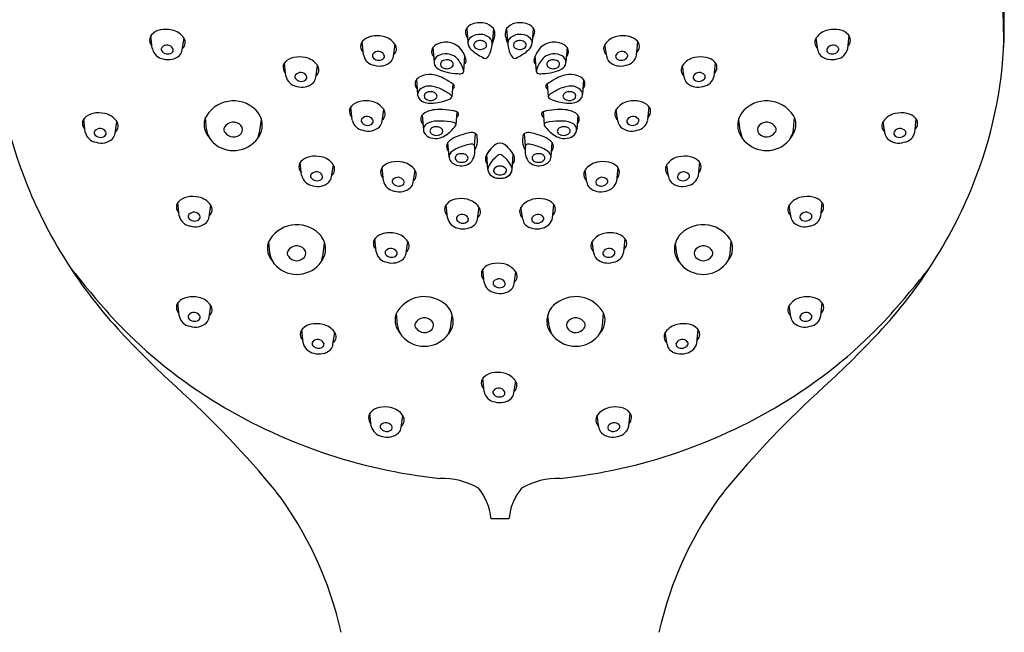
# Model space of a CAD drawing. Extents: x 4370.1 to 4382.2, y 142.5 to 206.8.
# Drawn here: x 4377.1 to 4381.3, y 190.3 to 192.9 of the extents above; entities that cross this region are included whole.
import ezdxf

# ---------------------------------------------------------------- set-up
doc = ezdxf.new("R2010")
doc.units = 0
doc.header["$LTSCALE"] = 0.64311
doc.layers.get('0').update_dxf_attribs({"color": 255, "linetype": 'CONTINUOUS'})

msp = doc.modelspace()

# ---------------------------------------------------------------- linework, layer by layer
for p, q in [((4377.6256, 192.7979), (4377.6198, 192.854)), ((4378.9739, 192.8859), (4378.9782, 192.826)), ((4379.088, 192.8833), (4379.0832, 192.8175)), ((4379.1448, 192.8833), (4379.1495, 192.8175)), ((4379.2588, 192.8859), (4379.2545, 192.826)), ((4380.6071, 192.7979), (4380.6129, 192.854)), ((4377.7538, 192.7925), (4377.7614, 192.8433)), ((4378.5308, 192.7705), (4378.525, 192.8267)), ((4378.659, 192.7651), (4378.6665, 192.8159)), ((4378.8288, 192.8031), (4378.8336, 192.7391)), ((4379.4039, 192.8031), (4379.3992, 192.7391)), ((4379.5738, 192.7651), (4379.5662, 192.8159)), ((4379.702, 192.7705), (4379.7078, 192.8267)), ((4380.4789, 192.7925), (4380.4714, 192.8433)), ((4378.9607, 192.7013), (4378.9653, 192.7658)), ((4379.2721, 192.7013), (4379.2674, 192.7658)), ((4378.1982, 192.6802), (4378.1924, 192.7363)), ((4378.3264, 192.6747), (4378.334, 192.7255)), ((4379.9063, 192.6747), (4379.8988, 192.7255)), ((4380.0345, 192.6802), (4380.0403, 192.7363)), ((4378.7584, 192.6649), (4378.7629, 192.6015)), ((4378.9136, 192.6466), (4378.9096, 192.5917)), ((4379.3191, 192.6466), (4379.3231, 192.5917)), ((4379.4744, 192.6649), (4379.4698, 192.6015)), ((4378.4827, 192.4919), (4378.4769, 192.548)), ((4378.6109, 192.4864), (4378.6184, 192.5372)), ((4378.7831, 192.5133), (4378.7877, 192.4492)), ((4378.9316, 192.5266), (4378.9276, 192.4715)), ((4379.3011, 192.5266), (4379.3051, 192.4715)), ((4379.4496, 192.5133), (4379.445, 192.4492)), ((4379.6219, 192.4864), (4379.6143, 192.5372)), ((4379.7501, 192.4919), (4379.7559, 192.548)), ((4377.3377, 192.4403), (4377.3319, 192.4964)), ((4377.4659, 192.4348), (4377.4735, 192.4856)), ((4377.8579, 192.4507), (4377.854, 192.5031)), ((4378.0869, 192.4466), (4378.0931, 192.4946)), ((4380.1459, 192.4466), (4380.1397, 192.4946)), ((4380.3748, 192.4507), (4380.3788, 192.5031)), ((4380.7668, 192.4348), (4380.7593, 192.4856)), ((4380.895, 192.4403), (4380.9008, 192.4964)), ((4379.007, 192.381), (4379.0108, 192.434)), ((4379.2257, 192.381), (4379.222, 192.434)), ((4378.8977, 192.3334), (4378.8932, 192.396)), ((4379.335, 192.3334), (4379.3396, 192.396)), ((4379.0647, 192.2793), (4379.0599, 192.3457)), ((4379.0647, 192.2786), (4379.0599, 192.3454)), ((4379.168, 192.2793), (4379.1728, 192.3457)), ((4379.1681, 192.2786), (4379.1729, 192.3454)), ((4378.2659, 192.2545), (4378.2601, 192.3106)), ((4378.3941, 192.2491), (4378.4017, 192.2998)), ((4379.8386, 192.2491), (4379.8311, 192.2998)), ((4379.9668, 192.2545), (4379.9726, 192.3106)), ((4378.6162, 192.2313), (4378.6104, 192.2874)), ((4378.7444, 192.2258), (4378.7519, 192.2766)), ((4379.4884, 192.2258), (4379.4809, 192.2766)), ((4379.6166, 192.2313), (4379.6224, 192.2874)), ((4377.7408, 192.0817), (4377.735, 192.1378)), ((4378.8909, 192.0725), (4378.8851, 192.1286)), ((4379.3418, 192.0725), (4379.3476, 192.1286)), ((4380.492, 192.0817), (4380.4978, 192.1378)), ((4377.869, 192.0762), (4377.8765, 192.127)), ((4379.0191, 192.0671), (4379.0267, 192.1179)), ((4379.2136, 192.0671), (4379.2061, 192.1179)), ((4380.3638, 192.0762), (4380.3563, 192.127)), ((4378.1293, 191.9203), (4378.1254, 191.9727)), ((4378.3583, 191.9162), (4378.3645, 191.9643)), ((4378.5853, 191.9263), (4378.5795, 191.9824)), ((4378.7135, 191.9208), (4378.7211, 191.9716)), ((4379.5192, 191.9208), (4379.5117, 191.9716)), ((4379.6474, 191.9263), (4379.6532, 191.9824)), ((4379.8745, 191.9162), (4379.8683, 191.9643)), ((4380.1034, 191.9203), (4380.1074, 191.9727)), ((4379.0483, 191.7957), (4379.0425, 191.8519)), ((4379.1765, 191.7903), (4379.1841, 191.8411)), ((4377.7407, 191.6519), (4377.7349, 191.708)), ((4380.4921, 191.6519), (4380.4979, 191.708)), ((4377.8689, 191.6464), (4377.8764, 191.6972)), ((4378.6766, 191.612), (4378.6726, 191.6644)), ((4379.5562, 191.612), (4379.5601, 191.6644)), ((4380.3639, 191.6464), (4380.3564, 191.6972)), ((4378.9055, 191.608), (4378.9117, 191.656)), ((4379.3272, 191.608), (4379.321, 191.656)), ((4378.272, 191.5366), (4378.2662, 191.5927)), ((4378.4002, 191.5311), (4378.4077, 191.5819)), ((4379.8325, 191.5311), (4379.825, 191.5819)), ((4379.9607, 191.5366), (4379.9665, 191.5927)), ((4379.0478, 191.3278), (4379.042, 191.384)), ((4379.176, 191.3224), (4379.1836, 191.3732)), ((4378.5644, 191.1798), (4378.5586, 191.2359)), ((4378.6926, 191.1743), (4378.7001, 191.2251)), ((4379.5401, 191.1743), (4379.5326, 191.2251)), ((4379.6683, 191.1798), (4379.6741, 191.2359)), ((4379.0797, 190.7835), (4379.153, 190.7835))]:
    msp.add_line(p, q)
for centre, radius, start, end in [((4379.5293, 192.9003), 1.7493, 359.0712, 19.7324), ((4379.4268, 192.8466), 1.8494, 358.4669, 12.9778), ((4379.0081, 192.8617), 0.0419, 115.474, 160.7458), ((4379.03, 192.8208), 0.0882, 76.9272, 116.88), ((4379.0386, 192.8457), 0.0621, 37.2894, 79.4133), ((4379.1942, 192.8457), 0.0621, 100.5867, 142.7106), ((4379.2027, 192.8208), 0.0882, 63.12, 103.0728), ((4379.2246, 192.8617), 0.0419, 19.2542, 64.526), ((4378.7798, 192.9015), 1.8257, 180.9288, 200.6384), ((4377.6466, 192.8347), 0.033, 137.3133, 195.0528), ((4377.6726, 192.8108), 0.0684, 101.238, 137.3133), ((4377.6838, 192.7544), 0.1258, 78.0429, 101.238), ((4377.6925, 192.7955), 0.0838, 35.6273, 78.0429), ((4378.5777, 192.7834), 0.0684, 101.238, 137.3133), ((4378.5889, 192.727), 0.1258, 78.0429, 101.238), ((4378.5976, 192.7681), 0.0838, 35.6273, 78.0429), ((4378.9984, 192.8676), 0.0308, 165.0861, 209.976), ((4379.0299, 192.8832), 0.066, 208.0802, 216.6603), ((4379.0266, 192.8022), 0.0565, 92.4163, 135.8253), ((4379.0308, 192.7948), 0.0642, 51.5382, 95.9521), ((4379.0465, 192.8175), 0.0368, 352.1534, 48.6206), ((4378.9852, 192.8698), 0.1098, 333.5279, 351.309), ((4379.0501, 192.8605), 0.0442, 350.4938, 31.1052), ((4379.1826, 192.8605), 0.0442, 148.8948, 189.5062), ((4379.2476, 192.8698), 0.1098, 188.691, 206.4721), ((4379.1863, 192.8175), 0.0368, 131.3794, 187.8466), ((4379.2019, 192.7948), 0.0642, 84.0479, 128.4618), ((4379.2062, 192.8022), 0.0565, 44.1747, 87.5837), ((4379.2028, 192.8832), 0.066, 323.3397, 331.9198), ((4379.2343, 192.8676), 0.0308, 330.024, 14.9139), ((4379.6351, 192.7681), 0.0838, 101.9571, 144.3727), ((4379.6438, 192.727), 0.1258, 78.762, 101.9571), ((4379.655, 192.7834), 0.0684, 42.6867, 78.762), ((4380.5402, 192.7955), 0.0838, 101.9571, 144.3727), ((4380.5489, 192.7544), 0.1258, 78.762, 101.9571), ((4380.5602, 192.8108), 0.0684, 42.6867, 78.762), ((4380.5862, 192.8347), 0.033, 344.9472, 42.6867), ((4379.4529, 192.9015), 1.8257, 339.3616, 359.0712), ((4377.6543, 192.8368), 0.041, 195.0528, 223.3651), ((4377.6763, 192.7948), 0.0126, 138.4059, 205.2839), ((4377.6887, 192.7839), 0.0291, 30.6705, 138.4059), ((4377.7328, 192.8244), 0.0342, 309.656, 35.6273), ((4378.5517, 192.8074), 0.033, 137.3133, 195.0528), ((4378.638, 192.797), 0.0342, 309.656, 35.6273), ((4378.8536, 192.7844), 0.031, 142.961, 225.5193), ((4378.875, 192.7627), 0.0614, 101.0883, 138.9012), ((4378.8839, 192.7355), 0.0898, 65.4008, 103.2743), ((4378.8783, 192.7358), 0.092, 19.0177, 62.1609), ((4379.0053, 192.823), 0.0268, 135.913, 196.9488), ((4379.0323, 192.8323), 0.0553, 197.969, 233.4429), ((4379.0179, 192.8135), 0.0141, 141.2567, 206.433), ((4379.0276, 192.8206), 0.026, 211.028, 260.6916), ((4379.0241, 192.8092), 0.0215, 123.1478, 142.6402), ((4379.0293, 192.8012), 0.0311, 103.4466, 123.0811), ((4379.0312, 192.7937), 0.0388, 85.8622, 103.7263), ((4379.0322, 192.799), 0.0335, 54.5674, 86.9237), ((4379.0368, 192.8193), 0.0242, 289.2897, 324.3717), ((4379.0431, 192.813), 0.0158, 348.4781, 57.123), ((4379.0439, 192.8137), 0.0152, 326.1283, 345.3764), ((4378.9598, 192.8283), 0.1242, 327.7506, 352.6542), ((4379.273, 192.8283), 0.1242, 187.3458, 212.2494), ((4379.1897, 192.813), 0.0158, 122.877, 191.5219), ((4379.1889, 192.8137), 0.0152, 194.6236, 213.8717), ((4379.1959, 192.8193), 0.0242, 215.6283, 250.7103), ((4379.2005, 192.799), 0.0335, 93.0763, 125.4326), ((4379.2015, 192.7937), 0.0388, 76.2737, 94.1378), ((4379.2052, 192.8206), 0.026, 279.3084, 328.972), ((4379.2035, 192.8012), 0.0311, 56.9189, 76.5534), ((4379.2087, 192.8092), 0.0215, 37.3598, 56.8522), ((4379.2148, 192.8135), 0.0141, 333.567, 38.7433), ((4379.2004, 192.8323), 0.0553, 306.5571, 342.031), ((4379.2275, 192.823), 0.0268, 343.0512, 44.087), ((4379.3545, 192.7358), 0.092, 117.8391, 160.9823), ((4379.3489, 192.7355), 0.0898, 76.7257, 114.5992), ((4379.3577, 192.7627), 0.0614, 41.0988, 78.9117), ((4379.3792, 192.7844), 0.031, 314.4807, 37.039), ((4379.5948, 192.797), 0.0342, 144.3727, 230.344), ((4379.681, 192.8074), 0.033, 344.9472, 42.6867), ((4380.4999, 192.8244), 0.0342, 144.3727, 230.344), ((4380.5441, 192.7839), 0.0291, 41.5941, 149.3295), ((4380.5564, 192.7948), 0.0126, 334.7161, 41.5941), ((4380.5784, 192.8368), 0.041, 316.6349, 344.9472), ((4377.6807, 192.8094), 0.0562, 191.7898, 261.2678), ((4377.6918, 192.8072), 0.0322, 213.5342, 303.2199), ((4377.6942, 192.8237), 0.0733, 252.5066, 311.3744), ((4377.7019, 192.7917), 0.0137, 303.2199, 30.6705), ((4377.7126, 192.7975), 0.0416, 316.2882, 353.1183), ((4378.2564, 192.6366), 0.1258, 78.0429, 101.238), ((4378.5595, 192.8094), 0.041, 195.0528, 223.3651), ((4378.5858, 192.782), 0.0562, 191.7898, 261.2678), ((4378.5815, 192.7674), 0.0126, 138.4059, 205.2839), ((4378.5969, 192.7798), 0.0322, 213.5342, 303.2199), ((4378.5938, 192.7565), 0.0291, 30.6705, 138.4059), ((4378.6071, 192.7643), 0.0137, 303.2199, 30.6705), ((4378.6177, 192.7701), 0.0416, 316.2882, 353.1183), ((4378.8698, 192.735), 0.0373, 109.1526, 164.7719), ((4378.8842, 192.7078), 0.0678, 74.5225, 113.1891), ((4378.8845, 192.7079), 0.0677, 45.7368, 74.7535), ((4378.7793, 192.693), 0.1998, 15.8831, 21.389), ((4379.1396, 192.957), 0.2198, 230.3399, 245.2652), ((4379.0315, 192.8325), 0.0384, 257.7447, 290.2326), ((4379.0536, 192.7693), 0.0133, 243.4533, 327.2769), ((4379.1791, 192.7693), 0.0133, 212.7231, 296.5467), ((4379.0931, 192.957), 0.2198, 294.7348, 309.6601), ((4379.2012, 192.8325), 0.0384, 249.7674, 282.2553), ((4379.4535, 192.693), 0.1998, 158.611, 164.1169), ((4379.3482, 192.7079), 0.0677, 105.2465, 134.2632), ((4379.3485, 192.7078), 0.0678, 66.8109, 105.4775), ((4379.363, 192.735), 0.0373, 15.2281, 70.8474), ((4379.615, 192.7701), 0.0416, 186.8817, 223.7118), ((4379.6257, 192.7643), 0.0137, 149.3295, 236.7801), ((4379.6389, 192.7565), 0.0291, 41.5941, 149.3295), ((4379.6358, 192.7798), 0.0322, 236.7801, 326.4658), ((4379.6469, 192.782), 0.0562, 278.7322, 348.2102), ((4379.6513, 192.7674), 0.0126, 334.7161, 41.5941), ((4379.6733, 192.8094), 0.041, 316.6349, 344.9472), ((4379.9763, 192.6366), 0.1258, 78.762, 101.9571), ((4380.5202, 192.7975), 0.0416, 186.8817, 223.7118), ((4380.5386, 192.8237), 0.0733, 228.6256, 287.4934), ((4380.5308, 192.7917), 0.0137, 149.3295, 236.7801), ((4380.541, 192.8072), 0.0322, 236.7801, 326.4658), ((4380.5521, 192.8094), 0.0562, 278.7322, 348.2102), ((4378.2192, 192.717), 0.033, 137.3133, 195.0528), ((4378.2452, 192.693), 0.0684, 101.238, 137.3133), ((4378.2651, 192.6777), 0.0838, 35.6273, 78.0429), ((4378.3054, 192.7066), 0.0342, 309.656, 35.6273), ((4378.5993, 192.7964), 0.0733, 252.5066, 311.3744), ((4378.8658, 192.7405), 0.0323, 172.3709, 231.0837), ((4378.8536, 192.7844), 0.031, 242.7485, 243.0489), ((4378.876, 192.7309), 0.0152, 130.5004, 182.329), ((4378.8765, 192.7317), 0.0158, 185.4306, 227.9312), ((4378.8853, 192.7405), 0.0282, 226.5745, 259.0427), ((4378.8837, 192.723), 0.0262, 111.3359, 132.1179), ((4378.8874, 192.714), 0.0359, 94.1659, 111.6078), ((4378.8879, 192.7112), 0.0388, 71.6512, 94.606), ((4378.891, 192.7202), 0.0292, 51.0764, 71.9033), ((4378.8914, 192.7406), 0.0285, 289.3246, 318.498), ((4378.8999, 192.7301), 0.0159, 358.1458, 53.6895), ((4378.9012, 192.7309), 0.0147, 321.6386, 355.1687), ((4378.8473, 192.6771), 0.1159, 15.7655, 43.1721), ((4378.9547, 192.7493), 0.018, 297.1852, 325.5655), ((4378.9607, 192.7455), 0.0109, 324.2237, 11.0522), ((4379.272, 192.7455), 0.0109, 168.9478, 215.7763), ((4379.278, 192.7493), 0.018, 214.4345, 242.8148), ((4379.3855, 192.6771), 0.1159, 136.8279, 164.2345), ((4379.3328, 192.7301), 0.0159, 126.3105, 181.8542), ((4379.3315, 192.7309), 0.0147, 184.8313, 218.3614), ((4379.3414, 192.7406), 0.0285, 221.502, 250.6754), ((4379.3417, 192.7202), 0.0292, 108.0967, 128.9236), ((4379.3449, 192.7112), 0.0388, 85.394, 108.3488), ((4379.3454, 192.714), 0.0359, 68.3922, 85.8341), ((4379.3474, 192.7405), 0.0282, 280.9573, 313.4255), ((4379.3491, 192.723), 0.0262, 47.8821, 68.6641), ((4379.3568, 192.7309), 0.0152, 357.671, 49.4996), ((4379.3562, 192.7317), 0.0158, 312.0688, 354.5694), ((4379.3669, 192.7405), 0.0323, 308.9163, 7.6291), ((4379.3792, 192.7844), 0.031, 296.9511, 297.2515), ((4379.6334, 192.7964), 0.0733, 228.6256, 287.4934), ((4379.9273, 192.7066), 0.0342, 144.3727, 230.344), ((4379.9676, 192.6777), 0.0838, 101.9571, 144.3727), ((4379.9876, 192.693), 0.0684, 42.6867, 78.762), ((4380.0135, 192.717), 0.033, 344.9472, 42.6867), ((4378.2269, 192.7191), 0.041, 195.0528, 223.3651), ((4378.2533, 192.6917), 0.0562, 191.7898, 261.2678), ((4378.2489, 192.6771), 0.0126, 138.4059, 205.2839), ((4378.2613, 192.6661), 0.0291, 30.6705, 138.4059), ((4378.2745, 192.674), 0.0137, 303.2199, 30.6705), ((4378.7951, 192.6364), 0.0465, 113.9545, 147.7066), ((4378.8129, 192.5985), 0.0884, 83.765, 114.4884), ((4378.8086, 192.5525), 0.1346, 70.8916, 84.0779), ((4378.8994, 192.7844), 0.0876, 232.0133, 255.7909), ((4378.823, 192.5762), 0.1076, 58.7297, 74.028), ((4378.944, 192.9437), 0.253, 254.8707, 265.2895), ((4378.8887, 192.7508), 0.039, 257.0591, 288.0922), ((4378.9739, 193.2801), 0.5907, 265.0789, 267.4397), ((4378.9485, 192.7021), 0.0122, 265.1215, 356.3481), ((4378.9124, 192.6927), 0.049, 10.149, 18.8905), ((4379.3203, 192.6927), 0.049, 161.1095, 169.851), ((4379.2842, 192.7021), 0.0122, 183.6519, 274.8785), ((4379.2589, 193.2801), 0.5907, 272.5603, 274.9211), ((4379.2888, 192.9437), 0.253, 274.7105, 285.1293), ((4379.3441, 192.7508), 0.039, 251.9078, 282.9409), ((4379.4097, 192.5762), 0.1076, 105.972, 121.2703), ((4379.3333, 192.7844), 0.0876, 284.2091, 307.9867), ((4379.4241, 192.5525), 0.1346, 95.9221, 109.1084), ((4379.4199, 192.5985), 0.0884, 65.5116, 96.235), ((4379.4376, 192.6364), 0.0465, 32.2934, 66.0455), ((4379.9582, 192.674), 0.0137, 149.3295, 236.7801), ((4379.9715, 192.6661), 0.0291, 41.5941, 149.3295), ((4379.9795, 192.6917), 0.0562, 278.7322, 348.2102), ((4379.9838, 192.6771), 0.0126, 334.7161, 41.5941), ((4380.0058, 192.7191), 0.041, 316.6349, 344.9472), ((4378.2644, 192.6895), 0.0322, 213.5342, 303.2199), ((4378.2668, 192.706), 0.0733, 252.5066, 311.3744), ((4378.2852, 192.6797), 0.0416, 316.2882, 353.1183), ((4378.7819, 192.6466), 0.0299, 150.5603, 226.3554), ((4378.813, 192.5733), 0.064, 81.9263, 128.7594), ((4378.8045, 192.5022), 0.1355, 62.8389, 82.6002), ((4378.745, 192.4142), 0.2871, 53.5938, 62.1942), ((4378.911, 192.6366), 0.00974, 327.1633, 63.3725), ((4379.3217, 192.6366), 0.00974, 116.6275, 212.8367), ((4379.4878, 192.4142), 0.2871, 117.8058, 126.4062), ((4379.4282, 192.5022), 0.1355, 97.3998, 117.1611), ((4379.4197, 192.5733), 0.064, 51.2406, 98.0737), ((4379.4509, 192.6466), 0.0299, 313.6446, 29.4397), ((4379.9476, 192.6797), 0.0416, 186.8817, 223.7118), ((4379.966, 192.706), 0.0733, 228.6256, 287.4934), ((4379.9684, 192.6895), 0.0322, 236.7801, 326.4658), ((4378.7902, 192.602), 0.0273, 129.3068, 208.6411), ((4378.805, 192.5948), 0.0137, 140.0908, 219.6436), ((4378.8129, 192.5882), 0.024, 113.8708, 140.1387), ((4378.8175, 192.5782), 0.035, 95.9789, 114.0883), ((4378.8182, 192.5731), 0.0402, 82.1287, 96.3003), ((4378.8196, 192.5797), 0.0334, 54.8765, 82.9608), ((4378.8295, 192.5929), 0.0169, 5.17, 56.5222), ((4378.832, 192.5943), 0.0144, 326.9358, 0.5652), ((4378.7497, 192.3878), 0.2624, 53.3985, 63.6041), ((4378.9009, 192.5909), 0.0092, 31.416, 54.9802), ((4378.9011, 192.5921), 0.00852, 329.9494, 25.3051), ((4378.9042, 192.6401), 0.0174, 296.69, 329.5876), ((4379.3286, 192.6401), 0.0174, 210.4124, 243.31), ((4379.3316, 192.5921), 0.00852, 154.6949, 210.0506), ((4379.3318, 192.5909), 0.0092, 125.0198, 148.584), ((4379.483, 192.3878), 0.2624, 116.3959, 126.6015), ((4379.4032, 192.5929), 0.0169, 123.4778, 174.83), ((4379.4007, 192.5943), 0.0144, 179.4348, 213.0642), ((4379.4131, 192.5797), 0.0334, 97.0392, 125.1235), ((4379.4145, 192.5731), 0.0402, 83.6997, 97.8713), ((4379.4153, 192.5782), 0.035, 65.9117, 84.0211), ((4379.4198, 192.5882), 0.024, 39.8613, 66.1292), ((4379.4277, 192.5948), 0.0137, 320.3564, 39.9092), ((4379.4425, 192.602), 0.0273, 331.3589, 50.6932), ((4377.9737, 192.4369), 0.1368, 45.7547, 154.028), ((4378.5036, 192.5287), 0.033, 137.3133, 195.0528), ((4378.5296, 192.5047), 0.0684, 101.238, 137.3133), ((4378.5408, 192.4483), 0.1258, 78.0429, 101.238), ((4378.5495, 192.4894), 0.0838, 35.6273, 78.0429), ((4378.808, 192.6125), 0.0479, 209.5107, 261.26), ((4378.8176, 192.607), 0.0313, 222.1417, 261.6414), ((4378.8204, 192.6726), 0.1092, 259.5956, 275.7709), ((4378.8195, 192.6128), 0.0373, 260.0519, 290.154), ((4378.8103, 192.7782), 0.2153, 275.6339, 284.9506), ((4378.825, 192.5999), 0.0233, 288.4115, 324.8629), ((4378.7747, 192.9097), 0.3515, 285.0142, 291.2253), ((4378.8977, 192.5934), 0.0121, 290.6311, 332.457), ((4379.335, 192.5934), 0.0121, 207.543, 249.3689), ((4379.458, 192.9097), 0.3515, 248.7747, 254.9858), ((4379.4225, 192.7782), 0.2153, 255.0494, 264.3661), ((4379.4077, 192.5999), 0.0233, 215.1371, 251.5885), ((4379.4132, 192.6128), 0.0373, 249.846, 279.9481), ((4379.4123, 192.6726), 0.1092, 264.2291, 280.4044), ((4379.4151, 192.607), 0.0313, 278.3586, 317.8583), ((4379.4248, 192.6125), 0.0479, 278.74, 330.4893), ((4379.6832, 192.4894), 0.0838, 101.9571, 144.3727), ((4379.6919, 192.4483), 0.1258, 78.762, 101.9571), ((4379.7031, 192.5047), 0.0684, 42.6867, 78.762), ((4379.7291, 192.5287), 0.033, 344.9472, 42.6867), ((4380.2591, 192.4369), 0.1368, 25.972, 134.2453), ((4377.3847, 192.4531), 0.0684, 101.238, 137.3133), ((4377.3959, 192.3967), 0.1258, 78.0429, 101.238), ((4377.4046, 192.4378), 0.0838, 35.6273, 78.0429), ((4378.0017, 192.4675), 0.0953, 353.0564, 44.9795), ((4378.5114, 192.5308), 0.041, 195.0528, 223.3651), ((4378.5899, 192.5183), 0.0342, 309.656, 35.6273), ((4378.8034, 192.4958), 0.0268, 139.3262, 193.475), ((4378.8238, 192.4788), 0.0533, 109.8705, 139.7223), ((4378.8567, 192.3683), 0.1686, 85.0555, 107.6276), ((4378.8478, 192.129), 0.4079, 80.0451, 86.7003), ((4378.9152, 192.4979), 0.033, 59.4775, 84.7003), ((4378.7434, 192.6573), 0.2426, 320.2217, 322.6218), ((4378.9256, 192.5141), 0.0138, 21.698, 62.1839), ((4378.9291, 192.5166), 0.00971, 317.2891, 15.6242), ((4379.3037, 192.5166), 0.00971, 164.3758, 222.7109), ((4379.3072, 192.5141), 0.0138, 117.8161, 158.302), ((4379.4894, 192.6573), 0.2426, 217.3782, 219.7783), ((4379.3175, 192.4979), 0.033, 95.2997, 120.5225), ((4379.385, 192.129), 0.4079, 93.2997, 99.9549), ((4379.376, 192.3683), 0.1686, 72.3724, 94.9445), ((4379.4089, 192.4788), 0.0533, 40.2777, 70.1295), ((4379.4293, 192.4958), 0.0268, 346.525, 40.6738), ((4379.6429, 192.5183), 0.0342, 144.3727, 230.344), ((4379.7214, 192.5308), 0.041, 316.6349, 344.9472), ((4380.231, 192.4675), 0.0953, 135.0205, 186.9436), ((4380.8281, 192.4378), 0.0838, 101.9571, 144.3727), ((4380.8368, 192.3967), 0.1258, 78.762, 101.9571), ((4380.8481, 192.4531), 0.0684, 42.6867, 78.762), ((4377.3587, 192.4771), 0.033, 137.3133, 195.0528), ((4377.3664, 192.4792), 0.041, 195.0528, 223.3651), ((4377.4449, 192.4667), 0.0342, 309.656, 35.6273), ((4377.9333, 192.4737), 0.0857, 164.3827, 222.6281), ((4377.9732, 192.4377), 0.0448, 44.0283, 149.2194), ((4377.9869, 192.451), 0.0257, 318.515, 44.0283), ((4378.5377, 192.5033), 0.0562, 191.7898, 261.2678), ((4378.5334, 192.4888), 0.0126, 138.4059, 205.2839), ((4378.5488, 192.5012), 0.0322, 213.5342, 303.2199), ((4378.5457, 192.4778), 0.0291, 30.6705, 138.4059), ((4378.559, 192.4857), 0.0137, 303.2199, 30.6705), ((4378.5696, 192.4914), 0.0416, 316.2882, 353.1183), ((4378.8135, 192.4989), 0.0373, 194.4516, 222.3865), ((4378.8263, 192.441), 0.0418, 111.7667, 146.0533), ((4378.854, 192.3605), 0.127, 86.2715, 109.9115), ((4378.8485, 192.0975), 0.3899, 79.7154, 87.9707), ((4378.7684, 192.5851), 0.1969, 314.353, 322.8566), ((4378.9176, 192.4711), 0.0101, 3.0174, 86.8228), ((4378.9188, 192.4722), 0.00883, 317.7575, 356.21), ((4379.3152, 192.4711), 0.0101, 93.1772, 176.9826), ((4379.3139, 192.4722), 0.00883, 183.79, 222.2425), ((4379.4643, 192.5851), 0.1969, 217.1434, 225.647), ((4379.3842, 192.0975), 0.3899, 92.0293, 100.2846), ((4379.3787, 192.3605), 0.127, 70.0885, 93.7285), ((4379.4064, 192.441), 0.0418, 33.9467, 68.2333), ((4379.4193, 192.4989), 0.0373, 317.6135, 345.5484), ((4379.6631, 192.4914), 0.0416, 186.8817, 223.7118), ((4379.6738, 192.4857), 0.0137, 149.3295, 236.7801), ((4379.687, 192.4778), 0.0291, 41.5941, 149.3295), ((4379.6839, 192.5012), 0.0322, 236.7801, 326.4658), ((4379.695, 192.5033), 0.0562, 278.7322, 348.2102), ((4379.6994, 192.4888), 0.0126, 334.7161, 41.5941), ((4380.2458, 192.451), 0.0257, 135.9717, 221.485), ((4380.2596, 192.4377), 0.0448, 30.7806, 135.9717), ((4380.2995, 192.4737), 0.0857, 317.3719, 15.6173), ((4380.7878, 192.4667), 0.0342, 144.3727, 230.344), ((4380.8663, 192.4792), 0.041, 316.6349, 344.9472), ((4380.874, 192.4771), 0.033, 344.9472, 42.6867), ((4377.3928, 192.4518), 0.0562, 191.7898, 261.2678), ((4377.3884, 192.4372), 0.0126, 138.4059, 205.2839), ((4377.4039, 192.4496), 0.0322, 213.5342, 303.2199), ((4377.4008, 192.4262), 0.0291, 30.6705, 138.4059), ((4377.414, 192.4341), 0.0137, 303.2199, 30.6705), ((4377.4247, 192.4398), 0.0416, 316.2882, 353.1183), ((4377.95, 192.4632), 0.0929, 187.744, 226.8008), ((4377.9506, 192.4512), 0.0186, 149.2194, 224.7152), ((4377.9734, 192.4629), 0.0437, 214.5875, 318.515), ((4377.8879, 192.4859), 0.2028, 339.1895, 348.8207), ((4378.0097, 192.4696), 0.0878, 320.7241, 351.036), ((4378.5512, 192.5177), 0.0733, 252.5066, 311.3744), ((4378.8146, 192.4503), 0.0269, 148.6166, 214.396), ((4378.8323, 192.4623), 0.0483, 214.223, 253.9209), ((4378.8311, 192.4443), 0.0154, 126.311, 176.2067), ((4378.8315, 192.4457), 0.0158, 181.1633, 236.0578), ((4378.8379, 192.4367), 0.0257, 115.3461, 128.6325), ((4378.8439, 192.4637), 0.0378, 235.7594, 293.0246), ((4378.8413, 192.4295), 0.0336, 101.5162, 115.3159), ((4378.8427, 192.4233), 0.04, 86.3321, 101.6068), ((4378.8434, 192.4273), 0.0359, 59.7424, 87.0808), ((4378.8511, 192.4484), 0.0208, 291.4452, 333.6784), ((4378.8227, 192.5259), 0.1166, 288.3994, 315.5935), ((4378.8525, 192.4419), 0.0187, 16.3034, 61.2594), ((4378.8581, 192.4442), 0.0127, 336.3814, 13.2988), ((4379.0537, 192.1157), 0.3285, 101.9129, 113.1619), ((4378.9941, 192.4018), 0.0362, 62.5723, 103.0363), ((4379.003, 192.4191), 0.0168, 34.971, 62.4524), ((4379.0072, 192.4231), 0.0111, 4.0944, 30.2468), ((4378.8911, 192.4055), 0.1285, 356.4163, 8.2289), ((4379.3416, 192.4055), 0.1285, 171.7711, 183.5837), ((4379.2256, 192.4231), 0.0111, 149.7532, 175.9056), ((4379.2298, 192.4191), 0.0168, 117.5476, 145.029), ((4379.2387, 192.4018), 0.0362, 76.9637, 117.4277), ((4379.179, 192.1157), 0.3285, 66.8381, 78.0871), ((4379.41, 192.5259), 0.1166, 224.4065, 251.6006), ((4379.3747, 192.4442), 0.0127, 166.7012, 203.6186), ((4379.3803, 192.4419), 0.0187, 118.7406, 163.6966), ((4379.3817, 192.4484), 0.0208, 206.3216, 248.5548), ((4379.3894, 192.4273), 0.0359, 92.9192, 120.2576), ((4379.3888, 192.4637), 0.0378, 246.9754, 304.2406), ((4379.3901, 192.4233), 0.04, 78.3932, 93.6679), ((4379.3914, 192.4295), 0.0336, 64.6841, 78.4838), ((4379.3948, 192.4367), 0.0257, 51.3675, 64.6539), ((4379.4012, 192.4457), 0.0158, 303.9422, 358.8367), ((4379.4017, 192.4443), 0.0154, 3.7933, 53.689), ((4379.4004, 192.4623), 0.0483, 286.0791, 325.777), ((4379.4181, 192.4503), 0.0269, 325.604, 31.3834), ((4379.6815, 192.5177), 0.0733, 228.6256, 287.4934), ((4380.2231, 192.4696), 0.0878, 188.964, 219.2759), ((4380.3448, 192.4859), 0.2028, 191.1793, 200.8105), ((4380.2593, 192.4629), 0.0437, 221.485, 325.4125), ((4380.2821, 192.4512), 0.0186, 315.2848, 30.7806), ((4380.2827, 192.4632), 0.0929, 313.1992, 352.256), ((4380.8081, 192.4398), 0.0416, 186.8817, 223.7118), ((4380.8187, 192.4341), 0.0137, 149.3295, 236.7801), ((4380.832, 192.4262), 0.0291, 41.5941, 149.3295), ((4380.8289, 192.4496), 0.0322, 236.7801, 326.4658), ((4380.84, 192.4518), 0.0562, 278.7322, 348.2102), ((4380.8443, 192.4372), 0.0126, 334.7161, 41.5941), ((4377.4063, 192.4661), 0.0733, 252.5066, 311.3744), ((4377.9739, 192.4886), 0.1278, 226.8008, 324.2142), ((4378.8402, 192.4827), 0.0701, 252.3588, 286.0216), ((4378.9149, 192.3779), 0.0282, 138.8683, 227.9139), ((4378.9592, 192.3343), 0.0904, 112.6027, 136.5144), ((4379.0561, 192.0773), 0.3179, 101.9338, 111.9045), ((4378.9944, 192.3717), 0.0171, 58.2941, 103.6926), ((4378.9994, 192.3796), 0.00769, 9.7426, 59.0943), ((4378.8825, 192.3616), 0.126, 354.747, 8.8218), ((4378.9491, 192.4004), 0.0703, 327.7169, 357.6329), ((4379.2036, 192.254), 0.1704, 128.8333, 147.4577), ((4379.2383, 192.2175), 0.2206, 129.9261, 138.6191), ((4379.1164, 192.3585), 0.0344, 55.1022, 124.8936), ((4379.1164, 192.3585), 0.0344, 55.1064, 124.8978), ((4379.0292, 192.254), 0.1704, 32.5423, 51.1667), ((4378.9945, 192.2175), 0.2206, 41.3809, 50.0739), ((4379.2836, 192.4004), 0.0703, 182.3671, 212.2831), ((4379.3503, 192.3616), 0.126, 171.1782, 185.253), ((4379.2333, 192.3796), 0.00769, 120.9057, 170.2574), ((4379.2383, 192.3717), 0.0171, 76.3074, 121.7059), ((4379.1767, 192.0773), 0.3179, 68.0955, 78.0662), ((4379.2735, 192.3343), 0.0904, 43.4856, 67.3973), ((4379.3178, 192.3779), 0.0282, 312.0861, 41.1317), ((4379.3925, 192.4827), 0.0701, 253.9784, 287.6412), ((4380.2589, 192.4886), 0.1278, 215.7858, 313.1992), ((4380.8265, 192.4661), 0.0733, 228.6256, 287.4934), ((4378.9252, 192.3329), 0.0275, 134.4285, 176.5822), ((4378.9721, 192.2813), 0.0973, 110.8575, 132.8858), ((4378.9375, 192.3293), 0.0133, 133.2154, 212.034), ((4378.9464, 192.3213), 0.0253, 110.6248, 135.3954), ((4378.9508, 192.3108), 0.0367, 96.219, 111.2687), ((4378.9514, 192.3065), 0.041, 80.974, 96.4221), ((4378.9529, 192.3138), 0.0335, 57.0623, 81.6565), ((4378.962, 192.327), 0.0175, 14.3629, 58.5969), ((4378.9431, 192.3546), 0.0651, 323.0519, 356.0015), ((4379.0915, 192.325), 0.0378, 146.7878, 194.5892), ((4379.1362, 192.3044), 0.0867, 137.1013, 157.6272), ((4379.2829, 192.1329), 0.2724, 130.3777, 133.4461), ((4379.2825, 192.1334), 0.2717, 130.3717, 133.4482), ((4379.1164, 192.3271), 0.0166, 53.4213, 126.5749), ((4379.1164, 192.3271), 0.0166, 53.4251, 126.5787), ((4378.9503, 192.1334), 0.2717, 46.5518, 49.6283), ((4378.9498, 192.1329), 0.2724, 46.5539, 49.6223), ((4379.0965, 192.3044), 0.0867, 22.3728, 42.8987), ((4379.1412, 192.325), 0.0378, 345.4108, 33.2122), ((4379.2897, 192.3546), 0.0651, 183.9985, 216.9481), ((4379.2707, 192.327), 0.0175, 121.4031, 165.6371), ((4379.2798, 192.3138), 0.0335, 98.3435, 122.9377), ((4379.2814, 192.3065), 0.041, 83.5779, 99.026), ((4379.282, 192.3108), 0.0367, 68.7313, 83.781), ((4379.2606, 192.2813), 0.0973, 47.1142, 69.1425), ((4379.2864, 192.3213), 0.0253, 44.6046, 69.3752), ((4379.2953, 192.3293), 0.0133, 327.966, 46.7846), ((4379.3076, 192.3329), 0.0275, 3.4178, 45.5715), ((4378.2869, 192.2913), 0.033, 137.3133, 195.0528), ((4378.3129, 192.2673), 0.0684, 101.238, 137.3133), ((4378.3241, 192.211), 0.1258, 78.0429, 101.238), ((4378.3328, 192.2521), 0.0838, 35.6273, 78.0429), ((4378.3731, 192.2809), 0.0342, 309.656, 35.6273), ((4378.6631, 192.2441), 0.0684, 101.238, 137.3133), ((4378.6743, 192.1877), 0.1258, 78.0429, 101.238), ((4378.683, 192.2288), 0.0838, 35.6273, 78.0429), ((4378.9274, 192.3341), 0.0297, 179.0125, 221.7821), ((4378.9458, 192.3514), 0.055, 222.4597, 263.8279), ((4378.9469, 192.3365), 0.0252, 214.4765, 258.9443), ((4378.9503, 192.3608), 0.0649, 260.7388, 286.9279), ((4378.952, 192.3505), 0.0399, 255.6585, 289.4986), ((4378.9586, 192.334), 0.0222, 287.6348, 331.3788), ((4378.9572, 192.3455), 0.0483, 284.3616, 321.5721), ((4378.9666, 192.3288), 0.0126, 334.6759, 11.5408), ((4379.0851, 192.3249), 0.0316, 156.7903, 225.5057), ((4379.0893, 192.3275), 0.0364, 199.3389, 223.8356), ((4379.1213, 192.2742), 0.0569, 141.0963, 174.5356), ((4379.1213, 192.2742), 0.0569, 141.0963, 174.001), ((4379.2048, 192.2136), 0.1601, 132.999, 142.9794), ((4379.2048, 192.2136), 0.1601, 132.999, 142.9794), ((4379.0279, 192.2136), 0.1601, 37.0206, 47.001), ((4379.0279, 192.2136), 0.1601, 37.0206, 47.001), ((4379.1115, 192.2742), 0.0569, 5.4644, 38.9037), ((4379.1115, 192.2742), 0.0569, 5.999, 38.9037), ((4379.1434, 192.3275), 0.0364, 316.1644, 340.6611), ((4379.1476, 192.3249), 0.0316, 314.4943, 23.2097), ((4379.2755, 192.3455), 0.0483, 218.4279, 255.6384), ((4379.2661, 192.3288), 0.0126, 168.4592, 205.3241), ((4379.2742, 192.334), 0.0222, 208.6212, 252.3652), ((4379.2824, 192.3608), 0.0649, 253.0721, 279.2612), ((4379.2808, 192.3505), 0.0399, 250.5014, 284.3415), ((4379.2858, 192.3365), 0.0252, 281.0557, 325.5235), ((4379.287, 192.3514), 0.055, 276.1721, 317.5403), ((4379.3054, 192.3341), 0.0297, 318.2179, 0.9875), ((4379.5497, 192.2288), 0.0838, 101.9571, 144.3727), ((4379.5584, 192.1877), 0.1258, 78.762, 101.9571), ((4379.5696, 192.2441), 0.0684, 42.6867, 78.762), ((4379.8596, 192.2809), 0.0342, 144.3727, 230.344), ((4379.8999, 192.2521), 0.0838, 101.9571, 144.3727), ((4379.9086, 192.211), 0.1258, 78.762, 101.9571), ((4379.9198, 192.2673), 0.0684, 42.6867, 78.762), ((4379.9458, 192.2913), 0.033, 344.9472, 42.6867), ((4378.9871, 192.9796), 2.0471, 200.6384, 222.4993), ((4378.2947, 192.2934), 0.041, 195.0528, 223.3651), ((4378.321, 192.266), 0.0562, 191.7898, 261.2678), ((4378.3166, 192.2514), 0.0126, 138.4059, 205.2839), ((4378.329, 192.2404), 0.0291, 30.6705, 138.4059), ((4378.3422, 192.2483), 0.0137, 303.2199, 30.6705), ((4378.6371, 192.2681), 0.033, 137.3133, 195.0528), ((4378.6449, 192.2702), 0.041, 195.0528, 223.3651), ((4378.7233, 192.2577), 0.0342, 309.656, 35.6273), ((4379.0949, 192.28), 0.0303, 181.2359, 217.134), ((4379.0977, 192.2807), 0.033, 182.435, 234.825), ((4379.109, 192.2919), 0.0487, 218.3265, 256.0901), ((4379.103, 192.2754), 0.0141, 122.7405, 180.9402), ((4379.1015, 192.2754), 0.0126, 166.1395, 206.2922), ((4379.1046, 192.2763), 0.0158, 184.1063, 237.6882), ((4379.106, 192.2734), 0.0175, 121.6582, 163.355), ((4379.1064, 192.278), 0.0182, 206.8366, 235.0355), ((4379.1118, 192.2666), 0.0264, 106.2348, 128.4667), ((4379.1157, 192.2921), 0.0351, 235.793, 271.1745), ((4379.1155, 192.2915), 0.0345, 236.0231, 271.5171), ((4379.1158, 192.258), 0.0357, 89.0318, 122.0688), ((4379.1163, 192.2544), 0.0394, 89.8335, 107.5542), ((4379.117, 192.258), 0.0357, 57.9312, 90.9682), ((4379.1165, 192.2544), 0.0394, 72.4458, 90.1665), ((4379.1171, 192.2921), 0.0351, 268.8255, 304.207), ((4379.1173, 192.2915), 0.0345, 268.4829, 303.9769), ((4379.121, 192.2666), 0.0264, 51.5333, 73.7652), ((4379.1237, 192.2919), 0.0487, 283.9099, 321.6735), ((4379.1267, 192.2734), 0.0175, 16.645, 58.3418), ((4379.1281, 192.2763), 0.0158, 302.3118, 355.8937), ((4379.1263, 192.278), 0.0182, 304.9645, 333.1634), ((4379.1298, 192.2754), 0.0141, 359.0598, 57.2595), ((4379.1313, 192.2754), 0.0126, 333.7078, 13.8605), ((4379.1351, 192.2807), 0.033, 305.175, 357.565), ((4379.1378, 192.28), 0.0303, 322.866, 358.7641), ((4379.5094, 192.2577), 0.0342, 144.3727, 230.344), ((4379.5879, 192.2702), 0.041, 316.6349, 344.9472), ((4379.5956, 192.2681), 0.033, 344.9472, 42.6867), ((4379.8905, 192.2483), 0.0137, 149.3295, 236.7801), ((4379.9038, 192.2404), 0.0291, 41.5941, 149.3295), ((4379.9118, 192.266), 0.0562, 278.7322, 348.2102), ((4379.9161, 192.2514), 0.0126, 334.7161, 41.5941), ((4379.9381, 192.2934), 0.041, 316.6349, 344.9472), ((4379.2457, 192.9796), 2.0471, 317.5007, 339.3616), ((4378.3321, 192.2638), 0.0322, 213.5342, 303.2199), ((4378.3345, 192.2803), 0.0733, 252.5066, 311.3744), ((4378.3529, 192.254), 0.0416, 316.2882, 353.1183), ((4378.6712, 192.2427), 0.0562, 191.7898, 261.2678), ((4378.6669, 192.2282), 0.0126, 138.4059, 205.2839), ((4378.6823, 192.2406), 0.0322, 213.5342, 303.2199), ((4378.6792, 192.2172), 0.0291, 30.6705, 138.4059), ((4378.6925, 192.2251), 0.0137, 303.2199, 30.6705), ((4378.7031, 192.2308), 0.0416, 316.2882, 353.1183), ((4379.1142, 192.3027), 0.0605, 234.0203, 265.0763), ((4379.1164, 192.3132), 0.0711, 254.4505, 275.9348), ((4379.1164, 192.3132), 0.0711, 264.0652, 285.5495), ((4379.1185, 192.3027), 0.0605, 274.9237, 305.9797), ((4379.5296, 192.2308), 0.0416, 186.8817, 223.7118), ((4379.5403, 192.2251), 0.0137, 149.3295, 236.7801), ((4379.5535, 192.2172), 0.0291, 41.5941, 149.3295), ((4379.5504, 192.2406), 0.0322, 236.7801, 326.4658), ((4379.5615, 192.2427), 0.0562, 278.7322, 348.2102), ((4379.5659, 192.2282), 0.0126, 334.7161, 41.5941), ((4379.8799, 192.254), 0.0416, 186.8817, 223.7118), ((4379.8983, 192.2803), 0.0733, 228.6256, 287.4934), ((4379.9007, 192.2638), 0.0322, 236.7801, 326.4658), ((4378.6847, 192.2571), 0.0733, 252.5066, 311.3744), ((4379.548, 192.2571), 0.0733, 228.6256, 287.4934), ((4377.7617, 192.1185), 0.033, 137.3133, 195.0528), ((4377.7877, 192.0945), 0.0684, 101.238, 137.3133), ((4377.7989, 192.0381), 0.1258, 78.0429, 101.238), ((4377.8076, 192.0792), 0.0838, 35.6273, 78.0429), ((4377.8479, 192.1081), 0.0342, 309.656, 35.6273), ((4378.9119, 192.1093), 0.033, 137.3133, 195.0528), ((4378.9379, 192.0854), 0.0684, 101.238, 137.3133), ((4378.9491, 192.029), 0.1258, 78.0429, 101.238), ((4378.9578, 192.0701), 0.0838, 35.6273, 78.0429), ((4379.2749, 192.0701), 0.0838, 101.9571, 144.3727), ((4379.2837, 192.029), 0.1258, 78.762, 101.9571), ((4379.2949, 192.0854), 0.0684, 42.6867, 78.762), ((4379.3209, 192.1093), 0.033, 344.9472, 42.6867), ((4380.3848, 192.1081), 0.0342, 144.3727, 230.344), ((4380.4251, 192.0792), 0.0838, 101.9571, 144.3727), ((4380.4338, 192.0381), 0.1258, 78.762, 101.9571), ((4380.445, 192.0945), 0.0684, 42.6867, 78.762), ((4380.471, 192.1185), 0.033, 344.9472, 42.6867), ((4377.7695, 192.1206), 0.041, 195.0528, 223.3651), ((4377.7915, 192.0786), 0.0126, 138.4059, 205.2839), ((4377.8038, 192.0676), 0.0291, 30.6705, 138.4059), ((4378.9196, 192.1114), 0.041, 195.0528, 223.3651), ((4378.954, 192.0585), 0.0291, 30.6705, 138.4059), ((4378.9981, 192.099), 0.0342, 309.656, 35.6273), ((4379.2346, 192.099), 0.0342, 144.3727, 230.344), ((4379.2788, 192.0585), 0.0291, 41.5941, 149.3295), ((4379.3131, 192.1114), 0.041, 316.6349, 344.9472), ((4380.4289, 192.0676), 0.0291, 41.5941, 149.3295), ((4380.4413, 192.0786), 0.0126, 334.7161, 41.5941), ((4380.4633, 192.1206), 0.041, 316.6349, 344.9472), ((4377.7958, 192.0931), 0.0562, 191.7898, 261.2678), ((4377.8069, 192.091), 0.0322, 213.5342, 303.2199), ((4377.8093, 192.1075), 0.0733, 252.5066, 311.3744), ((4377.8171, 192.0755), 0.0137, 303.2199, 30.6705), ((4377.8277, 192.0812), 0.0416, 316.2882, 353.1183), ((4378.2451, 191.9065), 0.1368, 45.7547, 154.028), ((4378.946, 192.084), 0.0562, 191.7898, 261.2678), ((4378.9416, 192.0694), 0.0126, 138.4059, 205.2839), ((4378.9571, 192.0818), 0.0322, 213.5342, 303.2199), ((4378.9595, 192.0983), 0.0733, 252.5066, 311.3744), ((4378.9672, 192.0663), 0.0137, 303.2199, 30.6705), ((4378.9779, 192.0721), 0.0416, 316.2882, 353.1183), ((4379.2549, 192.0721), 0.0416, 186.8817, 223.7118), ((4379.2733, 192.0983), 0.0733, 228.6256, 287.4934), ((4379.2655, 192.0663), 0.0137, 149.3295, 236.7801), ((4379.2757, 192.0818), 0.0322, 236.7801, 326.4658), ((4379.2868, 192.084), 0.0562, 278.7322, 348.2102), ((4379.2911, 192.0694), 0.0126, 334.7161, 41.5941), ((4379.9877, 191.9065), 0.1368, 25.972, 134.2453), ((4380.405, 192.0812), 0.0416, 186.8817, 223.7118), ((4380.4234, 192.1075), 0.0733, 228.6256, 287.4934), ((4380.4157, 192.0755), 0.0137, 149.3295, 236.7801), ((4380.4258, 192.091), 0.0322, 236.7801, 326.4658), ((4380.4369, 192.0931), 0.0562, 278.7322, 348.2102), ((4378.2731, 191.9371), 0.0953, 353.0564, 44.9795), ((4378.6323, 191.9391), 0.0684, 101.238, 137.3133), ((4378.6435, 191.8827), 0.1258, 78.0429, 101.238), ((4378.6522, 191.9238), 0.0838, 35.6273, 78.0429), ((4379.5805, 191.9238), 0.0838, 101.9571, 144.3727), ((4379.5893, 191.8827), 0.1258, 78.762, 101.9571), ((4379.6005, 191.9391), 0.0684, 42.6867, 78.762), ((4379.9596, 191.9371), 0.0953, 135.0205, 186.9436), ((4378.2047, 191.9433), 0.0857, 164.3827, 222.6281), ((4378.6063, 191.9631), 0.033, 137.3133, 195.0528), ((4378.6925, 191.9527), 0.0342, 309.656, 35.6273), ((4379.5402, 191.9527), 0.0342, 144.3727, 230.344), ((4379.6265, 191.9631), 0.033, 344.9472, 42.6867), ((4380.0281, 191.9433), 0.0857, 317.3719, 15.6173), ((4378.2214, 191.9328), 0.0929, 187.744, 226.8008), ((4378.222, 191.9208), 0.0186, 149.2194, 224.7152), ((4378.2446, 191.9074), 0.0448, 44.0283, 149.2194), ((4378.2583, 191.9206), 0.0257, 318.515, 44.0283), ((4378.1593, 191.9556), 0.2028, 339.1895, 348.8207), ((4378.281, 191.9393), 0.0878, 320.7241, 351.036), ((4378.614, 191.9652), 0.041, 195.0528, 223.3651), ((4378.6404, 191.9377), 0.0562, 191.7898, 261.2678), ((4378.636, 191.9232), 0.0126, 138.4059, 205.2839), ((4378.6515, 191.9356), 0.0322, 213.5342, 303.2199), ((4378.6484, 191.9122), 0.0291, 30.6705, 138.4059), ((4378.6616, 191.9201), 0.0137, 303.2199, 30.6705), ((4378.6723, 191.9258), 0.0416, 316.2882, 353.1183), ((4379.5605, 191.9258), 0.0416, 186.8817, 223.7118), ((4379.5711, 191.9201), 0.0137, 149.3295, 236.7801), ((4379.5844, 191.9122), 0.0291, 41.5941, 149.3295), ((4379.5813, 191.9356), 0.0322, 236.7801, 326.4658), ((4379.5924, 191.9377), 0.0562, 278.7322, 348.2102), ((4379.5967, 191.9232), 0.0126, 334.7161, 41.5941), ((4379.6187, 191.9652), 0.041, 316.6349, 344.9472), ((4379.9517, 191.9393), 0.0878, 188.964, 219.2759), ((4380.0734, 191.9556), 0.2028, 191.1793, 200.8105), ((4379.9744, 191.9206), 0.0257, 135.9717, 221.485), ((4379.9882, 191.9074), 0.0448, 30.7806, 135.9717), ((4380.0107, 191.9208), 0.0186, 315.2848, 30.7806), ((4380.0113, 191.9328), 0.0929, 313.1992, 352.256), ((4378.2453, 191.9582), 0.1278, 226.8008, 324.2142), ((4378.2448, 191.9326), 0.0437, 214.5875, 318.515), ((4378.6539, 191.9521), 0.0733, 252.5066, 311.3744), ((4379.0953, 191.8086), 0.0684, 101.238, 137.3133), ((4379.1065, 191.7522), 0.1258, 78.0429, 101.238), ((4379.1152, 191.7933), 0.0838, 35.6273, 78.0429), ((4379.5789, 191.9521), 0.0733, 228.6256, 287.4934), ((4379.9875, 191.9582), 0.1278, 215.7858, 313.1992), ((4379.9879, 191.9326), 0.0437, 221.485, 325.4125), ((4381.821, 195.4918), 5.82, 218.60748, 221.3241), ((4379.0693, 191.8326), 0.033, 137.3133, 195.0528), ((4379.1555, 191.8222), 0.0342, 309.656, 35.6273), ((4376.4117, 195.4918), 5.82, 318.6759, 321.39252), ((4379.077, 191.8346), 0.041, 195.0528, 223.3651), ((4379.1034, 191.8072), 0.0562, 191.7898, 261.2678), ((4379.099, 191.7926), 0.0126, 138.4059, 205.2839), ((4379.1114, 191.7817), 0.0291, 30.6705, 138.4059), ((4379.1246, 191.7896), 0.0137, 303.2199, 30.6705), ((4379.1353, 191.7953), 0.0416, 316.2882, 353.1183), ((4379.1145, 191.805), 0.0322, 213.5342, 303.2199), ((4379.1169, 191.8216), 0.0733, 252.5066, 311.3744), ((4377.7616, 191.6887), 0.033, 137.3133, 195.0528), ((4377.7876, 191.6647), 0.0684, 101.238, 137.3133), ((4377.7988, 191.6083), 0.1258, 78.0429, 101.238), ((4377.8075, 191.6494), 0.0838, 35.6273, 78.0429), ((4378.7923, 191.5982), 0.1368, 45.7547, 154.028), ((4379.4404, 191.5982), 0.1368, 25.972, 134.2453), ((4380.4252, 191.6494), 0.0838, 101.9571, 144.3727), ((4380.4339, 191.6083), 0.1258, 78.762, 101.9571), ((4380.4451, 191.6647), 0.0684, 42.6867, 78.762), ((4380.4711, 191.6887), 0.033, 344.9472, 42.6867), ((4377.7694, 191.6908), 0.041, 195.0528, 223.3651), ((4377.8037, 191.6378), 0.0291, 30.6705, 138.4059), ((4377.8478, 191.6783), 0.0342, 309.656, 35.6273), ((4378.8203, 191.6288), 0.0953, 353.0564, 44.9795), ((4379.4124, 191.6288), 0.0953, 135.0205, 186.9436), ((4380.3849, 191.6783), 0.0342, 144.3727, 230.344), ((4380.429, 191.6378), 0.0291, 41.5941, 149.3295), ((4380.4634, 191.6908), 0.041, 316.6349, 344.9472), ((4379.0129, 193.0987), 2.1317, 222.859, 237.9318), ((4377.7957, 191.6634), 0.0562, 191.7898, 261.2678), ((4377.7914, 191.6488), 0.0126, 138.4059, 205.2839), ((4377.8068, 191.6612), 0.0322, 213.5342, 303.2199), ((4377.8092, 191.6777), 0.0733, 252.5066, 311.3744), ((4377.817, 191.6457), 0.0137, 303.2199, 30.6705), ((4377.8276, 191.6514), 0.0416, 316.2882, 353.1183), ((4378.7519, 191.635), 0.0857, 164.3827, 222.6281), ((4378.7693, 191.6125), 0.0186, 149.2194, 224.7152), ((4378.7918, 191.5991), 0.0448, 44.0283, 149.2194), ((4378.8055, 191.6124), 0.0257, 318.515, 44.0283), ((4379.4272, 191.6124), 0.0257, 135.9717, 221.485), ((4379.4409, 191.5991), 0.0448, 30.7806, 135.9717), ((4379.4635, 191.6125), 0.0186, 315.2848, 30.7806), ((4379.4808, 191.635), 0.0857, 317.3719, 15.6173), ((4379.2199, 193.0987), 2.1317, 302.0682, 317.141), ((4380.4051, 191.6514), 0.0416, 186.8817, 223.7118), ((4380.4235, 191.6777), 0.0733, 228.6256, 287.4934), ((4380.4158, 191.6457), 0.0137, 149.3295, 236.7801), ((4380.4259, 191.6612), 0.0322, 236.7801, 326.4658), ((4380.437, 191.6634), 0.0562, 278.7322, 348.2102), ((4380.4414, 191.6488), 0.0126, 334.7161, 41.5941), ((4380.2429, 194.1303), 3.7504, 222.4993, 227.8919), ((4378.293, 191.5734), 0.033, 137.3133, 195.0528), ((4378.319, 191.5494), 0.0684, 101.238, 137.3133), ((4378.3302, 191.493), 0.1258, 78.0429, 101.238), ((4378.3389, 191.5341), 0.0838, 35.6273, 78.0429), ((4378.3792, 191.563), 0.0342, 309.656, 35.6273), ((4378.7686, 191.6245), 0.0929, 187.744, 226.8008), ((4378.7921, 191.6243), 0.0437, 214.5875, 318.515), ((4378.7066, 191.6473), 0.2028, 339.1895, 348.8207), ((4378.8283, 191.631), 0.0878, 320.7241, 351.036), ((4379.4045, 191.631), 0.0878, 188.964, 219.2759), ((4379.5262, 191.6473), 0.2028, 191.1793, 200.8105), ((4379.4407, 191.6243), 0.0437, 221.485, 325.4125), ((4379.4641, 191.6245), 0.0929, 313.1992, 352.256), ((4379.8536, 191.563), 0.0342, 144.3727, 230.344), ((4379.8939, 191.5341), 0.0838, 101.9571, 144.3727), ((4379.9026, 191.493), 0.1258, 78.762, 101.9571), ((4379.9138, 191.5494), 0.0684, 42.6867, 78.762), ((4379.9398, 191.5734), 0.033, 344.9472, 42.6867), ((4377.9898, 194.1303), 3.7504, 312.1081, 317.5007), ((4378.3007, 191.5755), 0.041, 195.0528, 223.3651), ((4378.327, 191.548), 0.0562, 191.7898, 261.2678), ((4378.3227, 191.5335), 0.0126, 138.4059, 205.2839), ((4378.335, 191.5225), 0.0291, 30.6705, 138.4059), ((4378.3483, 191.5304), 0.0137, 303.2199, 30.6705), ((4378.7925, 191.6499), 0.1278, 226.8008, 324.2142), ((4379.4403, 191.6499), 0.1278, 215.7858, 313.1992), ((4379.8844, 191.5304), 0.0137, 149.3295, 236.7801), ((4379.8977, 191.5225), 0.0291, 41.5941, 149.3295), ((4379.9057, 191.548), 0.0562, 278.7322, 348.2102), ((4379.91, 191.5335), 0.0126, 334.7161, 41.5941), ((4379.932, 191.5755), 0.041, 316.6349, 344.9472), ((4378.3382, 191.5459), 0.0322, 213.5342, 303.2199), ((4378.3405, 191.5624), 0.0733, 252.5066, 311.3744), ((4378.3589, 191.5361), 0.0416, 316.2882, 353.1183), ((4379.8738, 191.5361), 0.0416, 186.8817, 223.7118), ((4379.8922, 191.5624), 0.0733, 228.6256, 287.4934), ((4379.8946, 191.5459), 0.0322, 236.7801, 326.4658), ((4379.106, 191.2843), 0.1258, 78.0429, 101.238), ((4379.0688, 191.3647), 0.033, 137.3133, 195.0528), ((4379.0948, 191.3407), 0.0684, 101.238, 137.3133), ((4379.1147, 191.3254), 0.0838, 35.6273, 78.0429), ((4379.155, 191.3543), 0.0342, 309.656, 35.6273), ((4374.8798, 188.1965), 4.2479, 39.5093, 47.8919), ((4379.0765, 191.3668), 0.041, 195.0528, 223.3651), ((4379.1029, 191.3393), 0.0562, 191.7898, 261.2678), ((4379.0985, 191.3247), 0.0126, 138.4059, 205.2839), ((4379.1109, 191.3138), 0.0291, 30.6705, 138.4059), ((4379.1241, 191.3217), 0.0137, 303.2199, 30.6705), ((4383.353, 188.1965), 4.2479, 132.1081, 140.4907), ((4379.1027, 193.2533), 2.3104, 238.079, 263.9241), ((4379.114, 191.3372), 0.0322, 213.5342, 303.2199), ((4379.1164, 191.3537), 0.0733, 252.5066, 311.3744), ((4379.1348, 191.3274), 0.0416, 316.2882, 353.1183), ((4379.13, 193.2533), 2.3104, 276.0759, 301.921), ((4378.6114, 191.1926), 0.0684, 101.238, 137.3133), ((4378.6226, 191.1362), 0.1258, 78.0429, 101.238), ((4378.6313, 191.1773), 0.0838, 35.6273, 78.0429), ((4379.6015, 191.1773), 0.0838, 101.9571, 144.3727), ((4379.6102, 191.1362), 0.1258, 78.762, 101.9571), ((4379.6214, 191.1926), 0.0684, 42.6867, 78.762), ((4378.5854, 191.2166), 0.033, 137.3133, 195.0528), ((4378.5931, 191.2187), 0.041, 195.0528, 223.3651), ((4378.6716, 191.2062), 0.0342, 309.656, 35.6273), ((4379.5612, 191.2062), 0.0342, 144.3727, 230.344), ((4379.6396, 191.2187), 0.041, 316.6349, 344.9472), ((4379.6474, 191.2166), 0.033, 344.9472, 42.6867), ((4378.6195, 191.1913), 0.0562, 191.7898, 261.2678), ((4378.6151, 191.1767), 0.0126, 138.4059, 205.2839), ((4378.6306, 191.1891), 0.0322, 213.5342, 303.2199), ((4378.6275, 191.1657), 0.0291, 30.6705, 138.4059), ((4378.6407, 191.1736), 0.0137, 303.2199, 30.6705), ((4378.6514, 191.1793), 0.0416, 316.2882, 353.1183), ((4379.5814, 191.1793), 0.0416, 186.8817, 223.7118), ((4379.592, 191.1736), 0.0137, 149.3295, 236.7801), ((4379.6053, 191.1657), 0.0291, 41.5941, 149.3295), ((4379.6022, 191.1891), 0.0322, 236.7801, 326.4658), ((4379.6133, 191.1913), 0.0562, 278.7322, 348.2102), ((4379.6176, 191.1767), 0.0126, 334.7161, 41.5941), ((4378.633, 191.2056), 0.0733, 252.5066, 311.3744), ((4379.5998, 191.2056), 0.0733, 228.6256, 287.4934), ((4378.8665, 190.6414), 0.3147, 59.9597, 91.5243), ((4379.3662, 190.6414), 0.3147, 88.4757, 120.0403), ((4378.8501, 190.7668), 0.2277, 4.8142, 40.1784), ((4379.3827, 190.7668), 0.2277, 139.8216, 175.1858), ((4376.9133, 189.9603), 1.5582, 12.449, 37.0411), ((4381.3194, 189.9603), 1.5582, 142.9589, 167.551), ((4379.0797, 190.7862), 0.0027, 184.8142, 270), ((4379.153, 190.7862), 0.0027, 269.9808, 355.1858)]:
    msp.add_arc(centre, radius, start, end)

doc.saveas('drawing.dxf')
